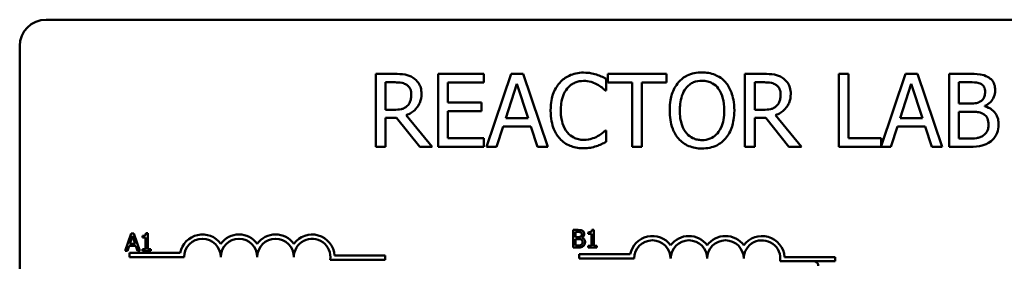
# Model space of a CAD drawing. Units: inches. Extents: x 0.05 to 2.15, y 0.02 to 1.67.
# Drawn here: x 0.75 to 0.81, y 1.49 to 1.5 of the extents above; entities that cross this region are included whole.
import ezdxf

# ---------------------------------------------------------------- set-up
doc = ezdxf.new("R2010")
doc.units = ezdxf.units.IN
doc.header["$LTSCALE"] = 0.1
doc.header["$MEASUREMENT"] = 0
doc.layers.add('Visible (ANSI)', color=7, linetype='Continuous', lineweight=50)

msp = doc.modelspace()

# ---------------------------------------------------------------- linework, layer by layer
at = {"layer": 'Visible (ANSI)'}
for p, q in [((0.7523161602186976, 1.503178555737135), (0.8399525238550609, 1.503178555737135)), ((0.7506797965823341, 1.486633101191681), (0.7506797965823341, 1.501542192100772)), ((0.7739898711023383, 1.499802455810615), (0.7728185141138894, 1.499802455810615)), ((0.7728185141138894, 1.499802455810615), (0.7728185141138894, 1.495257001333427)), ((0.7795409245035728, 1.499802455810615), (0.7766972528209232, 1.499802455810615)), ((0.7766972528209232, 1.499802455810615), (0.7766972528209232, 1.495257001333427)), ((0.7795409245035728, 1.499264662979441), (0.7795409245035728, 1.499802455810615)), ((0.7812463908106541, 1.499802455810615), (0.7797140495930606, 1.495257001333427)), ((0.7819904603441972, 1.499802455810615), (0.7812463908106541, 1.499802455810615)), ((0.7835228015617908, 1.495257001333427), (0.7819904603441972, 1.499802455810615)), ((0.7871436943908642, 1.498771072298774), (0.7871436943908642, 1.499500407782148)), ((0.7908971936714599, 1.499802455810615), (0.7872431492295059, 1.499802455810615)), ((0.7872431492295059, 1.499802455810615), (0.7872431492295059, 1.499264662979441)), ((0.7908971936714599, 1.499264662979441), (0.7908971936714599, 1.499802455810615)), ((0.7969528882909884, 1.499802455810615), (0.7957815313025395, 1.499802455810615)), ((0.7957815313025395, 1.499802455810615), (0.7957815313025395, 1.495257001333427)), ((0.8022166277139239, 1.499802455810615), (0.801612531656988, 1.499802455810615)), ((0.801612531656988, 1.499802455810615), (0.801612531656988, 1.495257001333427)), ((0.8022166277139239, 1.495794794164601), (0.8022166277139239, 1.499802455810615)), ((0.8057638502921513, 1.499802455810615), (0.8042462431247269, 1.495300707626476)), ((0.8065079198256944, 1.499802455810615), (0.8057638502921513, 1.499802455810615)), ((0.808040261043288, 1.495257001333427), (0.8065079198256944, 1.499802455810615)), ((0.8096757406120659, 1.499802455810615), (0.8084712320107362, 1.499802455810615)), ((0.8084712320107362, 1.499802455810615), (0.808471232010736, 1.495257001333427)), ((0.7734226101708254, 1.497570247209986), (0.7734226101708254, 1.49927939702961)), ((0.7734226101708254, 1.49927939702961), (0.7740230227152191, 1.49927939702961)), ((0.7773013488778591, 1.498019635740146), (0.7773013488778591, 1.499264662979441)), ((0.7773013488778591, 1.499264662979441), (0.7795409245035728, 1.499264662979441)), ((0.7809038241442209, 1.497043504916438), (0.7816036915272565, 1.49918362570351)), ((0.7816036915272565, 1.49918362570351), (0.7823072424228343, 1.497043504916438)), ((0.7872431492295059, 1.499264662979441), (0.788768123422015, 1.499264662979441)), ((0.788768123422015, 1.499264662979441), (0.788768123422015, 1.495257001333427)), ((0.7893722194789509, 1.495257001333427), (0.7893722194789509, 1.499264662979441)), ((0.7893722194789509, 1.499264662979441), (0.7908971936714599, 1.499264662979441)), ((0.7963856273594754, 1.49927939702961), (0.7969860399038688, 1.49927939702961)), ((0.7963856273594754, 1.497570247209986), (0.7963856273594754, 1.49927939702961)), ((0.8054212836257182, 1.497043504916438), (0.8061211510087538, 1.49918362570351)), ((0.8061211510087538, 1.49918362570351), (0.8068247019043315, 1.497043504916438)), ((0.8090753280676722, 1.497957016026927), (0.8090753280676722, 1.499286764054694)), ((0.8090753280676722, 1.499286764054694), (0.809653639536812, 1.499286764054694)), ((0.7870958087278143, 1.498771072298774), (0.7871436943908642, 1.498771072298774)), ((0.7793899004893388, 1.498019635740146), (0.7773013488778591, 1.498019635740146)), ((0.7793899004893388, 1.497481842908971), (0.7793899004893388, 1.498019635740146)), ((0.8097604614005385, 1.497957016026927), (0.8090753280676722, 1.497957016026927)), ((0.8107034406113653, 1.497783890937439), (0.8107034406113653, 1.497805992012693)), ((0.7739530359769154, 1.497570247209986), (0.7734226101708254, 1.497570247209986)), ((0.7734226101708254, 1.495257001333427), (0.7734226101708254, 1.497065605991692)), ((0.7734226101708254, 1.497065605991692), (0.7741151105287764, 1.497065605991692)), ((0.7741151105287764, 1.497065605991692), (0.7755516804202705, 1.495257001333427)), ((0.7763362685917787, 1.495257001333427), (0.7747192065857123, 1.497235047568638)), ((0.7773013488778591, 1.495794794164601), (0.7773013488778591, 1.497481842908971)), ((0.7773013488778591, 1.497481842908971), (0.7793899004893388, 1.497481842908971)), ((0.7823072424228343, 1.497043504916438), (0.7809038241442209, 1.497043504916438)), ((0.7969160531655655, 1.497570247209986), (0.7963856273594754, 1.497570247209986)), ((0.7963856273594754, 1.495257001333427), (0.7963856273594754, 1.497065605991692)), ((0.7963856273594754, 1.497065605991692), (0.7970781277174261, 1.497065605991692)), ((0.7970781277174261, 1.497065605991692), (0.7985146976089201, 1.495257001333427)), ((0.7992992857804284, 1.495257001333427), (0.7976822237743622, 1.497235047568638)), ((0.8068247019043315, 1.497043504916438), (0.8054212836257182, 1.497043504916438)), ((0.8090753280676722, 1.495772693089348), (0.8090753280676722, 1.497452374808633)), ((0.8090753280676722, 1.497452374808633), (0.8097604614005385, 1.497452374808633)), ((0.780325512675081, 1.495257001333427), (0.7807380660798177, 1.496527813160518)), ((0.7807380660798177, 1.496527813160518), (0.7824730004872374, 1.496527813160518)), ((0.7824730004872374, 1.496527813160517), (0.7828855538919742, 1.495257001333427)), ((0.8048429721565783, 1.495257001333427), (0.805255525561315, 1.496527813160517)), ((0.805255525561315, 1.496527813160517), (0.8069904599687348, 1.496527813160517)), ((0.8069904599687348, 1.496527813160517), (0.8074030133734714, 1.495257001333427)), ((0.7795409245035727, 1.495794794164601), (0.7773013488778591, 1.495794794164601)), ((0.7795409245035727, 1.495257001333427), (0.7795409245035727, 1.495794794164601)), ((0.7871436943908642, 1.496288384845269), (0.7870994922403565, 1.496288384845269)), ((0.7871436943908642, 1.495566416386979), (0.7871436943908642, 1.496288384845269)), ((0.8042462431247269, 1.495794794164601), (0.8022166277139239, 1.495794794164601)), ((0.8042462431247269, 1.495300707626476), (0.8042462431247269, 1.495794794164601)), ((0.8095652352357969, 1.495772693089348), (0.8090753280676722, 1.495772693089348)), ((0.7728185141138894, 1.495257001333427), (0.7734226101708254, 1.495257001333427)), ((0.7755516804202705, 1.495257001333427), (0.7763362685917787, 1.495257001333427)), ((0.7766972528209232, 1.495257001333427), (0.7795409245035727, 1.495257001333427)), ((0.7797140495930606, 1.495257001333427), (0.780325512675081, 1.495257001333427)), ((0.7828855538919742, 1.495257001333427), (0.7835228015617908, 1.495257001333427)), ((0.788768123422015, 1.495257001333427), (0.7893722194789509, 1.495257001333427)), ((0.7957815313025395, 1.495257001333427), (0.7963856273594754, 1.495257001333427)), ((0.7985146976089201, 1.495257001333427), (0.7992992857804284, 1.495257001333427)), ((0.801612531656988, 1.495257001333427), (0.8048429721565783, 1.495257001333427)), ((0.8074030133734714, 1.495257001333427), (0.808040261043288, 1.495257001333427)), ((0.808471232010736, 1.495257001333427), (0.8097751954507076, 1.495257001333427)), ((0.7576020890979952, 1.4898799137538), (0.7572343271957044, 1.488789004649408)), ((0.7575198730958004, 1.489217765521069), (0.7576878412723275, 1.489731394524028)), ((0.7577806657909346, 1.4898799137538), (0.7576020890979952, 1.4898799137538)), ((0.7576878412723275, 1.489731394524028), (0.7578566934918888, 1.489217765521069)), ((0.7581484276932253, 1.488789004649408), (0.7577806657909346, 1.4898799137538)), ((0.7583066713963746, 1.489731394524028), (0.7583066713963746, 1.489631497661146)), ((0.7586452598785317, 1.489883449925937), (0.7585321023701345, 1.489883449925937)), ((0.7586452598785317, 1.488900394071736), (0.7586452598785317, 1.489883449925937)), ((0.7850945207366433, 1.490088897677231), (0.7850945207366433, 1.488997988572839)), ((0.7853836028088768, 1.490088897677231), (0.7850945207366433, 1.490088897677231)), ((0.7852395037942772, 1.48964599211702), (0.7852395037942772, 1.489965131652421)), ((0.7852395037942772, 1.489965131652421), (0.7853782985506707, 1.489965131652421)), ((0.7854039357986669, 1.48964599211702), (0.7852395037942772, 1.48964599211702)), ((0.7860333744391262, 1.489940378447459), (0.7860333744391262, 1.489840481584577)), ((0.7860333744391262, 1.489840481584577), (0.7862314000788214, 1.489840481584577)), ((0.7862314000788214, 1.489840481584577), (0.7862314000788214, 1.489109377995167)), ((0.7863719629212833, 1.490092433849368), (0.7862588054128862, 1.490092433849368)), ((0.7863719629212833, 1.489109377995167), (0.7863719629212833, 1.490092433849368)), ((0.757381078339407, 1.488789004649408), (0.7574800911592545, 1.489093999496259)), ((0.7574800911592545, 1.489093999496259), (0.7578964754284347, 1.489093999496259)), ((0.7578566934918888, 1.489217765521069), (0.7575198730958004, 1.489217765521069)), ((0.7578964754284347, 1.489093999496259), (0.7579954882482824, 1.488789004649408)), ((0.7583066713963746, 1.489631497661146), (0.7585046970360696, 1.489631497661146)), ((0.7585046970360696, 1.489631497661146), (0.7585046970360696, 1.488900394071736)), ((0.7852395037942772, 1.489121754597648), (0.7852395037942772, 1.489524878221313)), ((0.7852395037942772, 1.489524878221313), (0.7854039357986669, 1.489524878221313)), ((0.7853570815178462, 1.489121754597648), (0.7852395037942772, 1.489121754597648)), ((0.7856302508154612, 1.489604442094405), (0.7856302508154612, 1.489609746352611)), ((0.7862314000788214, 1.489109377995167), (0.7860333744391262, 1.489109377995167)), ((0.7860333744391262, 1.489109377995167), (0.7860333744391262, 1.488997988572839)), ((0.7865655683458068, 1.489109377995167), (0.7863719629212833, 1.489109377995167)), ((0.7865655683458068, 1.488997988572839), (0.7865655683458068, 1.489109377995167)), ((0.7572343271957044, 1.488789004649408), (0.757381078339407, 1.488789004649408)), ((0.7574979784005157, 1.488405828464409), (0.7574979784005157, 1.488673065087797)), ((0.7574979784005157, 1.488673065087797), (0.7606655075937816, 1.488673065087797)), ((0.7579954882482824, 1.488789004649408), (0.7581484276932253, 1.488789004649408)), ((0.7583066713963746, 1.488900394071736), (0.7583066713963746, 1.488789004649408)), ((0.7585046970360696, 1.488900394071736), (0.7583066713963746, 1.488900394071736)), ((0.7583066713963746, 1.488789004649408), (0.7588388653030551, 1.488789004649408)), ((0.7588388653030551, 1.488900394071736), (0.7586452598785317, 1.488900394071736)), ((0.7588388653030551, 1.488789004649408), (0.7588388653030551, 1.488900394071736)), ((0.7702619731227179, 1.488501170777392), (0.7734070693096066, 1.488501170777392)), ((0.7734070693096066, 1.488501170777392), (0.7734070693096066, 1.488233934154004)), ((0.7850945207366433, 1.488997988572839), (0.7854074719708042, 1.488997988572839)), ((0.7854770835169428, 1.488310486151425), (0.7854770835169428, 1.488577722774813)), ((0.7854770835169428, 1.488577722774813), (0.7886446127102087, 1.488577722774813)), ((0.7860333744391262, 1.488997988572839), (0.7865655683458068, 1.488997988572839)), ((0.7609070693096067, 1.488405828464409), (0.7574979784005157, 1.488405828464409)), ((0.7734070693096066, 1.488233934154004), (0.7699849021984716, 1.488233934154004)), ((0.7888861744260338, 1.488310486151425), (0.7854770835169428, 1.488310486151425)), ((0.7999077228220097, 1.48813859184102), (0.7979640073148988, 1.48813859184102)), ((0.798241078239145, 1.488405828464409), (0.8013861744260337, 1.488405828464409)), ((0.8001106979115226, 1.48813859184102), (0.7999077228220097, 1.48813859184102)), ((0.8013861744260337, 1.48813859184102), (0.8001106979115226, 1.48813859184102)), ((0.8013861744260337, 1.488405828464409), (0.8013861744260337, 1.48813859184102))]:
    msp.add_line(p, q, dxfattribs=at)
for centre, radius, start, end in [((0.7523161602186976, 1.501542192100772), 0.0016363636363636, 90, 180), ((0.7620434329459704, 1.488405828464409), 0.0014036002597518, 35.942514692951, 169.0242400062549), ((0.7643161602186977, 1.488405828464409), 0.0014036002597468, 35.9425146929524, 144.0574853070409), ((0.766588887491425, 1.488405828464409), 0.0014036002597534, 35.94251469295782, 144.0574853070514), ((0.7688616147641522, 1.488405828464409), 0.0014036002597865, 3.894927878494064, 144.0574853070477), ((0.7900225380623974, 1.488310486151425), 0.0014036002597518, 35.942514692951, 169.0242400062549), ((0.7922952653351246, 1.488310486151425), 0.0014036002597468, 35.9425146929524, 144.0574853070409), ((0.7945679926078518, 1.488310486151425), 0.0014036002597534, 35.94251469295782, 144.0574853070514), ((0.7968407198805793, 1.488310486151425), 0.0014036002597865, 3.894927878494064, 144.0574853070477), ((0.7620434329459704, 1.488405828464409), 0.0011363636363575, 0, 180), ((0.7643161602186977, 1.488405828464409), 0.0011363636363636, 0, 180), ((0.766588887491425, 1.488405828464409), 0.0011363636363636, 0, 180), ((0.7688616147641522, 1.488405828464409), 0.0011363636363636, 351.2996422013277, 180), ((0.7900225380623974, 1.488310486151425), 0.0011363636363575, 0, 180), ((0.7922952653351246, 1.488310486151425), 0.0011363636363636, 0, 180), ((0.7945679926078518, 1.488310486151425), 0.0011363636363636, 0, 180), ((0.7968407198805793, 1.488310486151425), 0.0011363636363636, 351.2996422013277, 180)]:
    msp.add_arc(centre, radius, start, end, dxfattribs=at)
for points, knots in [([(0.7751464940406182, 1.499563027495366), (0.7750688623765482, 1.499613189493689), (0.7749871353925978, 1.499655919575503), (0.7748177904426569, 1.499722292870901), (0.7747320179700987, 1.499745889556207), (0.7744280677289819, 1.499794776657925), (0.7742082691947965, 1.499802455810615), (0.7739898711023383, 1.499802455810615)], [-0.1677597780295664, -0.1677597780295664, -0.1677597780295664, -0.1677597780295664, -0.1290227089734315, -0.1290227089734315, -0.0915306405492387, -0.0915306405492387, 0, 0, 0, 0]), ([(0.7756621857965391, 1.498568479108947), (0.7756621857965391, 1.498695555311207), (0.7756490814501578, 1.498824491884424), (0.7755905058146066, 1.499034192396767), (0.7755507323901539, 1.499134965704494), (0.7753865007037121, 1.499374360837076), (0.7752764439765848, 1.499479059844434), (0.7751464940406182, 1.499563027495366)], [-0.2014196562175487, -0.2014196562175487, -0.2014196562175487, -0.2014196562175487, -0.1216699249590198, -0.1216699249590198, -0.0648421685226605, -0.0648421685226605, 0, 0, 0, 0]), ([(0.7857402761122506, 1.499883493086546), (0.7855800920930243, 1.499883493086546), (0.7854202406593767, 1.499868948321358), (0.7851164084587529, 1.499804410780992), (0.7849756299387457, 1.499757396614672), (0.7846182472498067, 1.499586277133291), (0.784426568227297, 1.499440547217788), (0.7842631875827915, 1.499257295954356)], [-0.2333399592350466, -0.2333399592350466, -0.2333399592350466, -0.2333399592350466, -0.1660631015724561, -0.1660631015724561, -0.1028924732033407, -0.1028924732033407, 0, 0, 0, 0]), ([(0.7865395983339281, 1.499765620685193), (0.7864189517244422, 1.499802339218514), (0.7862938010747756, 1.499829799056011), (0.7861058919475356, 1.49986082992106), (0.7859583174737959, 1.499883493086546), (0.7857402761122506, 1.499883493086546)], [-0.2703579995885948, -0.2703579995885948, -0.2703579995885948, -0.2703579995885948, -0.0913811346235546, -0.0913811346235546, 0, 0, 0, 0]), ([(0.7871436943908642, 1.499500407782148), (0.7870442116735492, 1.499553788752414), (0.7869429224743869, 1.499603621833777), (0.786787091909204, 1.499673088471268), (0.7866773603951654, 1.49972084801529), (0.7865395983339281, 1.499765620685193)], [-0.1794686630460254, -0.1794686630460254, -0.1794686630460254, -0.1794686630460254, -0.0607087398473381, -0.0607087398473381, 0, 0, 0, 0]), ([(0.7931073011968353, 1.499898227136715), (0.7929441190926394, 1.499898227136715), (0.7927812848001956, 1.499883240998695), (0.792471753777508, 1.499816593030259), (0.7923279783933986, 1.499767891305992), (0.7919809394993808, 1.499598489303688), (0.7917992011025818, 1.499458759147333), (0.7916449467175452, 1.499283080542152)], [-0.2297756663955949, -0.2297756663955949, -0.2297756663955949, -0.2297756663955949, -0.161846954870214, -0.161846954870214, -0.097981051555008, -0.097981051555008, 0, 0, 0, 0]), ([(0.7945733391886675, 1.499283080542152), (0.794484343355876, 1.499383518696303), (0.7943850854524735, 1.499472505263051), (0.7941404748431768, 1.499645509768602), (0.7940104070700036, 1.499708552294247), (0.7936595689757838, 1.499854561476567), (0.7933854739999151, 1.499898227136715), (0.7931073011968353, 1.499898227136715)], [-0.1938256649250934, -0.1938256649250934, -0.1938256649250934, -0.1938256649250934, -0.1592283778506054, -0.1592283778506054, -0.1165822217707407, -0.1165822217707407, 0, 0, 0, 0]), ([(0.798109511229268, 1.499563027495366), (0.798031879565198, 1.499613189493688), (0.7979501525812477, 1.499655919575503), (0.7977808076313067, 1.499722292870901), (0.7976950351587488, 1.499745889556207), (0.7973910849176318, 1.499794776657925), (0.7971712863834465, 1.499802455810615), (0.7969528882909884, 1.499802455810615)], [-0.1677597780295484, -0.1677597780295484, -0.1677597780295484, -0.1677597780295484, -0.129022708973428, -0.129022708973428, -0.0915306405492382, -0.0915306405492382, 0, 0, 0, 0]), ([(0.798625202985189, 1.498568479108947), (0.798625202985189, 1.498695555311207), (0.7986120986388078, 1.498824491884424), (0.7985535230032567, 1.499034192396767), (0.798513749578804, 1.499134965704494), (0.7983495178923621, 1.499374360837076), (0.7982394611652348, 1.499479059844434), (0.798109511229268, 1.499563027495366)], [-0.2014196562178551, -0.2014196562178551, -0.2014196562178551, -0.2014196562178551, -0.1216699249590893, -0.1216699249590893, -0.0648421685226672, -0.0648421685226672, 0, 0, 0, 0]), ([(0.8108691986757683, 1.499618280183501), (0.810723973188147, 1.499698154201693), (0.8105694604646775, 1.499749975239786), (0.8101637336127588, 1.499802227940412), (0.8099190763550742, 1.499802455810615), (0.8096757406120659, 1.499802455810615)], [-0.1714444940126565, -0.1714444940126565, -0.1714444940126565, -0.1714444940126565, -0.1019820098948262, -0.1019820098948262, 0, 0, 0, 0]), ([(0.8113406882811817, 1.498778439323858), (0.8113406882811817, 1.498906025562199), (0.8113240726282985, 1.499033660003298), (0.8112367001358709, 1.499284218360237), (0.8111760176732669, 1.499365157824002), (0.8110658813643921, 1.499495525408253), (0.8109722193859171, 1.499564463394617), (0.8108691986757683, 1.499618280183501)], [-0.0926300129030603, -0.0926300129030603, -0.0926300129030603, -0.0926300129030603, -0.0715070093074298, -0.0715070093074298, -0.0487121743439672, -0.0487121743439672, 0, 0, 0, 0]), ([(0.7740230227152191, 1.49927939702961), (0.7741247543999767, 1.49927939702961), (0.774312648519835, 1.4992750763488), (0.7745676493887336, 1.499216498345933), (0.7746609395730131, 1.49917992341173), (0.7747449911735083, 1.499124689502834)], [-0.1096682322672082, -0.1096682322672082, -0.1096682322672082, -0.1096682322672082, -0.0421512442160259, -0.0421512442160259, 0, 0, 0, 0]), ([(0.7747449911735083, 1.499124689502834), (0.7747961172371632, 1.499090179409867), (0.7748420907848333, 1.499049609046684), (0.7749266178374731, 1.498947022189726), (0.7749542283862214, 1.49889327643426), (0.7750155932874527, 1.498744555803277), (0.7750323051518072, 1.498632828844967), (0.7750323051518072, 1.498520593445898)], [-0.0850331538465694, -0.0850331538465694, -0.0850331538465694, -0.0850331538465694, -0.0674010329772325, -0.0674010329772325, -0.047037855749801, -0.047037855749801, 0, 0, 0, 0]), ([(0.7842631875827915, 1.499257295954356), (0.784072612029134, 1.499041310326878), (0.783934993241347, 1.498793006158164), (0.7837847955898584, 1.498355721856361), (0.7836959266512784, 1.498041295276353), (0.7836959266512784, 1.497526045059479)], [-0.5727352400733735, -0.5727352400733735, -0.5727352400733735, -0.5727352400733735, -0.2159413658918252, -0.2159413658918252, 0, 0, 0, 0]), ([(0.7843258072960106, 1.497526045059479), (0.7843258072960106, 1.497796781992858), (0.7843563421163418, 1.498118466524347), (0.7845335002013425, 1.498601704102984), (0.7846170702801883, 1.498761972662468), (0.7847309936756627, 1.498899995237754)], [-0.2157824535434398, -0.2157824535434398, -0.2157824535434398, -0.2157824535434398, -0.0750045828860413, -0.0750045828860413, 0, 0, 0, 0]), ([(0.7847309936756627, 1.498899995237754), (0.7847997500141894, 1.498980427180936), (0.7848762946361911, 1.499052846271897), (0.7850449587642528, 1.499177056606155), (0.7851347785749869, 1.499227638723631), (0.785391708300684, 1.499335076474937), (0.7855609116277154, 1.499367801330625), (0.7857365925997084, 1.499367801330625)], [-0.1607012014141635, -0.1607012014141635, -0.1607012014141635, -0.1607012014141635, -0.1167143270556264, -0.1167143270556264, -0.0736278953623606, -0.0736278953623606, 0, 0, 0, 0]), ([(0.7857365925997084, 1.499367801330625), (0.7858936388369651, 1.499367801330625), (0.7860555683389663, 1.499351817784724), (0.7862791029878716, 1.499285361537752), (0.7864215712586579, 1.499240217917656), (0.7865838004844355, 1.49915047409063)], [-0.2383759059720605, -0.2383759059720605, -0.2383759059720605, -0.2383759059720605, -0.077700141054586, -0.077700141054586, 0, 0, 0, 0]), ([(0.7865838004844355, 1.49915047409063), (0.7866893352586964, 1.499092322276241), (0.7867964053150063, 1.499024573485872), (0.7869594386608597, 1.498890310730463), (0.787028799147735, 1.498831990098845), (0.7870958087278143, 1.498771072298774)], [-0.0885148321630005, -0.0885148321630005, -0.0885148321630005, -0.0885148321630005, -0.0379540398214359, -0.0379540398214359, 0, 0, 0, 0]), ([(0.7916449467175452, 1.499283080542152), (0.7914608112093934, 1.499062636623942), (0.7913306831419038, 1.498808355122905), (0.7911866716430974, 1.49836696923046), (0.7910997868612859, 1.498045758394041), (0.7910997868612859, 1.497529728572021)], [-0.5669913934971327, -0.5669913934971327, -0.5669913934971327, -0.5669913934971327, -0.2162680984083481, -0.2162680984083481, 0, 0, 0, 0]), ([(0.7917296675060179, 1.497529728572021), (0.7917296675060179, 1.49776719865826), (0.7917503497664674, 1.498110480459827), (0.7919177752179918, 1.498607430584785), (0.7919947377510472, 1.498766152936628), (0.7921017022727895, 1.498903678750296)], [-0.2198636208872998, -0.2198636208872998, -0.2198636208872998, -0.2198636208872998, -0.073018187875771, -0.073018187875771, 0, 0, 0, 0]), ([(0.7921017022727895, 1.498903678750296), (0.7921665052258068, 1.498987541395377), (0.7922398583202689, 1.499064156354682), (0.7924178565236742, 1.499204288217192), (0.7925067880341196, 1.499249917771248), (0.7927475177293652, 1.499348897841733), (0.7929294147947461, 1.499375168355709), (0.7931109847093775, 1.499375168355709)], [-0.1379880132998431, -0.1379880132998431, -0.1379880132998431, -0.1379880132998431, -0.1090307216780961, -0.1090307216780961, -0.0760959512220144, -0.0760959512220144, 0, 0, 0, 0]), ([(0.7931109847093775, 1.499375168355709), (0.7932294412349974, 1.499375168355709), (0.7933473782068854, 1.499362806884344), (0.7935699313710481, 1.499307617342156), (0.793673675852327, 1.499267113613067), (0.7939063694009978, 1.499133111204682), (0.7940208924274555, 1.49902866318258), (0.7941165836334233, 1.498903678750296)], [-0.1623055993407155, -0.1623055993407155, -0.1623055993407155, -0.1623055993407155, -0.1125338548168302, -0.1125338548168302, -0.0659705404690317, -0.0659705404690317, 0, 0, 0, 0]), ([(0.7941165836334233, 1.498903678750296), (0.7942772631188079, 1.498696134415007), (0.7943538305923808, 1.498459775511178), (0.7944629368345445, 1.498070698534405), (0.7944886184001949, 1.497795891819497), (0.7944886184001949, 1.497529728572021)], [-0.1691983516915855, -0.1691983516915855, -0.1691983516915855, -0.1691983516915855, -0.1115490170170672, -0.1115490170170672, 0, 0, 0, 0]), ([(0.7951184990449268, 1.497529728572021), (0.7951184990449268, 1.498044025502605), (0.7950299526589332, 1.498399130041474), (0.7948497714983935, 1.498881008751479), (0.794732506018841, 1.499096627969663), (0.7945733391886675, 1.499283080542152)], [-0.2156543019842401, -0.2156543019842401, -0.2156543019842401, -0.2156543019842401, -0.1027424668175202, -0.1027424668175202, 0, 0, 0, 0]), ([(0.7969860399038688, 1.49927939702961), (0.7970877715886264, 1.49927939702961), (0.7972756657084848, 1.4992750763488), (0.7975306665773836, 1.499216498345933), (0.7976239567616629, 1.49917992341173), (0.7977080083621583, 1.499124689502834)], [-0.1096682322672266, -0.1096682322672266, -0.1096682322672266, -0.1096682322672266, -0.0421512442160299, -0.0421512442160299, 0, 0, 0, 0]), ([(0.7977080083621583, 1.499124689502834), (0.7977591344258133, 1.499090179409867), (0.7978051079734834, 1.499049609046684), (0.797889635026123, 1.498947022189726), (0.7979172455748714, 1.498893276434261), (0.7979786104761027, 1.498744555803277), (0.797995322340457, 1.498632828844967), (0.797995322340457, 1.498520593445898)], [-0.0850331538469161, -0.0850331538469161, -0.0850331538469161, -0.0850331538469161, -0.06740103297738, -0.06740103297738, -0.0470378557497994, -0.0470378557497994, 0, 0, 0, 0]), ([(0.809653639536812, 1.499286764054694), (0.8098277275090563, 1.499286764054694), (0.8100027776692348, 1.499287656212075), (0.8102825346306886, 1.499252145506608), (0.8103841889856225, 1.499220898201706), (0.8104787463462855, 1.499168891653341)], [-0.1181889462375294, -0.1181889462375294, -0.1181889462375294, -0.1181889462375294, -0.0452274256395906, -0.0452274256395906, 0, 0, 0, 0]), ([(0.8104787463462855, 1.499168891653341), (0.810520528132835, 1.499144835473207), (0.8105581116425002, 1.49911524428174), (0.8106272780386442, 1.49903675268035), (0.8106489383376848, 1.498994306555967), (0.8106978074538744, 1.498875707548348), (0.8107108076364498, 1.498784496871352), (0.8107108076364498, 1.498693718535385)], [-0.0671350379018889, -0.0671350379018889, -0.0671350379018889, -0.0671350379018889, -0.0537287446298687, -0.0537287446298687, -0.0380452006037263, -0.0380452006037263, 0, 0, 0, 0]), ([(0.7747192065857123, 1.497235047568638), (0.7748313053808733, 1.497276847119376), (0.7749389095228182, 1.497329056421435), (0.7751353573567326, 1.497455166149317), (0.7752229626020348, 1.497526663397933), (0.7754564907805924, 1.497770919623242), (0.775528126117681, 1.497923895560105), (0.775633259405722, 1.498182450501471), (0.7756621857965391, 1.498374766989581), (0.7756621857965391, 1.498568479108947)], [-0.1541802801791542, -0.1541802801791542, -0.1541802801791542, -0.1541802801791542, -0.1350938808861077, -0.1350938808861077, -0.1169396808029015, -0.1169396808029015, -0.0811847492265319, -0.0811847492265319, 0, 0, 0, 0]), ([(0.7750323051518072, 1.498520593445898), (0.7750323051518072, 1.498435305107847), (0.7750261580927255, 1.498348935309597), (0.7749955231308624, 1.498180568294351), (0.7749731469281304, 1.498109817578314), (0.7749053427572647, 1.497956856018562), (0.7748481483438012, 1.497875587245428), (0.7747744592738468, 1.497805992012693)], [-0.0976001405072317, -0.0976001405072317, -0.0976001405072317, -0.0976001405072317, -0.0701221393348968, -0.0701221393348968, -0.0424794092233513, -0.0424794092233513, 0, 0, 0, 0]), ([(0.7976822237743622, 1.497235047568638), (0.7977943225695232, 1.497276847119376), (0.7979019267114682, 1.497329056421435), (0.7980983745453826, 1.497455166149317), (0.7981859797906848, 1.497526663397933), (0.7984195079692423, 1.497770919623242), (0.7984911433063309, 1.497923895560105), (0.798596276594372, 1.498182450501471), (0.798625202985189, 1.498374766989581), (0.798625202985189, 1.498568479108947)], [-0.1541802801794626, -0.1541802801794626, -0.1541802801794626, -0.1541802801794626, -0.1350938808863236, -0.1350938808863236, -0.1169396808030318, -0.1169396808030318, -0.0811847492265345, -0.0811847492265345, 0, 0, 0, 0]), ([(0.797995322340457, 1.498520593445898), (0.797995322340457, 1.498435305107847), (0.7979891752813755, 1.498348935309597), (0.7979585403195124, 1.498180568294351), (0.7979361641167803, 1.498109817578314), (0.7978683599459147, 1.497956856018562), (0.7978111655324512, 1.497875587245428), (0.7977374764624966, 1.497805992012693)], [-0.0976001405071869, -0.0976001405071869, -0.0976001405071869, -0.0976001405071869, -0.070122139334884, -0.070122139334884, -0.0424794092233517, -0.0424794092233517, 0, 0, 0, 0]), ([(0.8107108076364498, 1.498693718535385), (0.8107108076364498, 1.498599644864843), (0.810702505095992, 1.498500489710677), (0.810655784150709, 1.498330035945001), (0.8106274740073859, 1.498279354202721), (0.81056349854105, 1.498188720603712), (0.8105137347952425, 1.498144096582768), (0.8104566452710317, 1.498108040041161)], [-0.0672612959863844, -0.0672612959863844, -0.0672612959863844, -0.0672612959863844, -0.0464904402916677, -0.0464904402916677, -0.0282986796289265, -0.0282986796289265, 0, 0, 0, 0]), ([(0.8107034406113653, 1.497805992012693), (0.8108335061500559, 1.497868616160951), (0.8109512689879997, 1.4979499136836), (0.8111210433301453, 1.498126961235215), (0.8112040268926847, 1.498233230448375), (0.8113166064635633, 1.498503581262709), (0.8113406882811817, 1.498638935724505), (0.8113406882811817, 1.498778439323858)], [-0.2146540295564944, -0.2146540295564944, -0.2146540295564944, -0.2146540295564944, -0.1227313032271029, -0.1227313032271029, -0.0584659584890108, -0.0584659584890108, 0, 0, 0, 0]), ([(0.7747744592738468, 1.497805992012693), (0.774726969999879, 1.497758502738725), (0.7746737994724459, 1.497718615745327), (0.774529698052458, 1.497640906602611), (0.774453856435833, 1.497623187711848), (0.7742701652168882, 1.497582548061639), (0.7741091246459766, 1.497570247209986), (0.7739530359769154, 1.497570247209986)], [-0.088086452007382, -0.088086452007382, -0.088086452007382, -0.088086452007382, -0.0787870061911368, -0.0787870061911368, -0.0654167612035541, -0.0654167612035541, 0, 0, 0, 0]), ([(0.7977374764624966, 1.497805992012693), (0.7976899871885291, 1.497758502738725), (0.7976368166610956, 1.497718615745327), (0.7974927152411081, 1.497640906602611), (0.7974168736244831, 1.497623187711848), (0.7972331824055382, 1.497582548061639), (0.7970721418346267, 1.497570247209986), (0.7969160531655655, 1.497570247209986)], [-0.0880864520073799, -0.0880864520073799, -0.0880864520073799, -0.0880864520073799, -0.0787870061911356, -0.0787870061911356, -0.0654167612035541, -0.0654167612035541, 0, 0, 0, 0]), ([(0.8104566452710317, 1.498108040041161), (0.8103353498747967, 1.498030286582036), (0.8102421736773241, 1.498000431218385), (0.8100802612725718, 1.497964943568029), (0.8099307182391742, 1.497957016026927), (0.8097604614005385, 1.497957016026927)], [-0.1175553766215946, -0.1175553766215946, -0.1175553766215946, -0.1175553766215946, -0.0713546410722101, -0.0713546410722101, 0, 0, 0, 0]), ([(0.8115543320086347, 1.496653052586956), (0.8115543320086347, 1.496764527538103), (0.8115433382790108, 1.496876086007262), (0.8114930455524892, 1.497084241068334), (0.8114565257227383, 1.497179399763658), (0.8113446085482925, 1.497375395076017), (0.8112576134291503, 1.4974831484395), (0.8110085245398144, 1.497674578486415), (0.8108603711704153, 1.497741091694062), (0.8107034406113653, 1.497783890937439)], [-0.2420840946840482, -0.2420840946840482, -0.2420840946840482, -0.2420840946840482, -0.1845800375356646, -0.1845800375356646, -0.1316331148262976, -0.1316331148262976, -0.0681717077797216, -0.0681717077797216, 0, 0, 0, 0]), ([(0.7836959266512784, 1.497526045059479), (0.7836959266512784, 1.49703687177781), (0.7837768179709319, 1.496660479285581), (0.7839911426142745, 1.496140911101027), (0.784109569160009, 1.495942749235645), (0.7842668710953337, 1.495772693089348)], [-0.235580421387406, -0.235580421387406, -0.235580421387406, -0.235580421387406, -0.0970856631538322, -0.0970856631538322, 0, 0, 0, 0]), ([(0.7847457277258317, 1.496152094881204), (0.7846055026107034, 1.496318777565224), (0.7845070113874624, 1.496514626692252), (0.7843986998630099, 1.496839561265609), (0.7843258072960106, 1.497090836115255), (0.7843258072960106, 1.497526045059479)], [-0.500717622039279, -0.500717622039279, -0.500717622039279, -0.500717622039279, -0.1823960685240904, -0.1823960685240904, 0, 0, 0, 0]), ([(0.7910997868612859, 1.497529728572021), (0.7910997868612859, 1.497142119969344), (0.791150100108295, 1.496751894741441), (0.7913708582300397, 1.496167225894041), (0.7914857344264239, 1.49595968490096), (0.7916412632050029, 1.495780060114432)], [-0.2619602995715855, -0.2619602995715855, -0.2619602995715855, -0.2619602995715855, -0.0995786052939657, -0.0995786052939657, 0, 0, 0, 0]), ([(0.7931109847093775, 1.495684288788333), (0.7930110678541884, 1.495684288788333), (0.7929114013238503, 1.495693256344653), (0.792721566759615, 1.49573281733591), (0.7926326718281707, 1.495761785042003), (0.7924018536780753, 1.495870057721561), (0.7922761441536965, 1.495966362915582), (0.7920224293640681, 1.496245898502447), (0.7919303753970218, 1.49642362542423), (0.7917637812097725, 1.496889568786625), (0.7917296675060179, 1.497218290953816), (0.7917296675060179, 1.497529728572021)], [-0.3323175091414352, -0.3323175091414352, -0.3323175091414352, -0.3323175091414352, -0.2970307405559884, -0.2970307405559884, -0.2638386809923998, -0.2638386809923998, -0.2069973532963166, -0.2069973532963166, -0.1305235057897265, -0.1305235057897265, 0, 0, 0, 0]), ([(0.7944886184001949, 1.497529728572021), (0.7944886184001949, 1.497334516489342), (0.7944752811593045, 1.497135221904489), (0.7944112775378664, 1.496778814905596), (0.7943656572307249, 1.496615947997394), (0.7941989151794355, 1.496245331144274), (0.7940827376134926, 1.496111904304938), (0.7938883789583203, 1.49592119965848), (0.7937637921674737, 1.495837183158903), (0.7934597103727499, 1.49571206965055), (0.7932868477429438, 1.495684288788333), (0.7931109847093775, 1.495684288788333)], [-0.2634426783987504, -0.2634426783987504, -0.2634426783987504, -0.2634426783987504, -0.2226489589256015, -0.2226489589256015, -0.1878041533086097, -0.1878041533086097, -0.1377838662501471, -0.1377838662501471, -0.0737041973676205, -0.0737041973676205, 0, 0, 0, 0]), ([(0.7945733391886675, 1.495780060114432), (0.7946642967120552, 1.495883650627179), (0.7947416905586968, 1.495997212227904), (0.7948779696544852, 1.496249328555112), (0.7949341310281844, 1.496387709216092), (0.7950519505505125, 1.496764421636168), (0.7951184990449268, 1.497089785294705), (0.7951184990449268, 1.497529728572021)], [-0.3991837947429867, -0.3991837947429867, -0.3991837947429867, -0.3991837947429867, -0.2958610228399536, -0.2958610228399536, -0.1843802275233292, -0.1843802275233292, 0, 0, 0, 0]), ([(0.8097604614005385, 1.497452374808633), (0.8100547562157835, 1.497452374808633), (0.8101834404586636, 1.497438042570542), (0.8103527333572106, 1.497415960888123), (0.8104576300850848, 1.497384999855787), (0.8105561001096736, 1.49733450240728)], [-0.0715528548634166, -0.0715528548634166, -0.0715528548634166, -0.0715528548634166, -0.0463789361637878, -0.0463789361637878, 0, 0, 0, 0]), ([(0.8105561001096736, 1.49733450240728), (0.8106252482188502, 1.497297623415719), (0.8106924747654339, 1.497252484443762), (0.8108136523643649, 1.497131592529083), (0.8108422990624296, 1.497072391636981), (0.810907291962279, 1.496913391241884), (0.8109244513639028, 1.496771280537516), (0.8109244513639028, 1.49662726799916)], [-0.0970509152393182, -0.0970509152393182, -0.0970509152393182, -0.0970509152393182, -0.0802362340922532, -0.0802362340922532, -0.0603556548251563, -0.0603556548251563, 0, 0, 0, 0]), ([(0.8109244513639028, 1.49662726799916), (0.8109244513639028, 1.496545420025396), (0.8109175102891446, 1.496460907321592), (0.8108793428229404, 1.496302720519848), (0.8108520193353879, 1.496243674550904), (0.8107623189243987, 1.496101755324478), (0.8106836657983869, 1.496026682538823), (0.8105966187476388, 1.495964235741547)], [-0.0960973746801369, -0.0960973746801369, -0.0960973746801369, -0.0960973746801369, -0.0703240563333902, -0.0703240563333902, -0.0448980942623002, -0.0448980942623002, 0, 0, 0, 0]), ([(0.8110828424032213, 1.495625352587656), (0.81116455213935, 1.495690156861137), (0.811236489238364, 1.495764482292466), (0.8113550159390285, 1.495922859221751), (0.8114143723160842, 1.496019703230575), (0.8115271600805019, 1.496295408421348), (0.8115543320086347, 1.496473407858123), (0.8115543320086347, 1.496653052586956)], [-0.1800227656330773, -0.1800227656330773, -0.1800227656330773, -0.1800227656330773, -0.1248077468207285, -0.1248077468207285, -0.0752891058535567, -0.0752891058535567, 0, 0, 0, 0]), ([(0.7842668710953337, 1.495772693089348), (0.7843564730231681, 1.495674615303475), (0.7844555509509523, 1.495587240906463), (0.7846737884883562, 1.495436153380568), (0.7847901804753376, 1.495374283816763), (0.785103630291148, 1.495249212707991), (0.7853702015767985, 1.495175964057496), (0.7857292255746238, 1.495175964057496)], [-0.3453930945563242, -0.3453930945563242, -0.3453930945563242, -0.3453930945563242, -0.2478358375706546, -0.2478358375706546, -0.1504669574885727, -0.1504669574885727, 0, 0, 0, 0]), ([(0.7857365925997084, 1.495699022838502), (0.7856322030026297, 1.495699022838502), (0.7855289982822753, 1.49571032824133), (0.7853084665284622, 1.495762094282001), (0.7852107908331744, 1.495802595819171), (0.7849859872244791, 1.495916677544798), (0.7848561896402864, 1.496022514558478), (0.7847457277258317, 1.496152094881204)], [-0.1349581205920105, -0.1349581205920105, -0.1349581205920105, -0.1349581205920105, -0.1056508208885489, -0.1056508208885489, -0.071361414366008, -0.071361414366008, 0, 0, 0, 0]), ([(0.7866169520973162, 1.495923717103582), (0.786492553159924, 1.49585490067013), (0.7863574918802386, 1.495802972806691), (0.7861525010748933, 1.495743677945641), (0.785987983947288, 1.495699022838502), (0.7857365925997084, 1.495699022838502)], [-0.3154135325785841, -0.3154135325785841, -0.3154135325785841, -0.3154135325785841, -0.1053581137706002, -0.1053581137706002, 0, 0, 0, 0]), ([(0.7870994922403565, 1.496288384845269), (0.7870427145838689, 1.496231607188781), (0.7869680098440738, 1.496168834442325), (0.786871467059907, 1.496091023840161), (0.7867792800240676, 1.496017506572371), (0.7866169520973162, 1.495923717103582)], [-0.2189741949536669, -0.2189741949536669, -0.2189741949536669, -0.2189741949536669, -0.0785707106149066, -0.0785707106149066, 0, 0, 0, 0]), ([(0.7916412632050029, 1.495780060114432), (0.7917306564733332, 1.495678421192906), (0.7918298549517099, 1.495587372636471), (0.7920448061517666, 1.49543252796467), (0.7921604019509971, 1.495367020707076), (0.7925487411382203, 1.495204979354438), (0.7928262394242656, 1.495161230007327), (0.7931073011968353, 1.495161230007327)], [-0.2374481388471066, -0.2374481388471066, -0.2374481388471066, -0.2374481388471066, -0.1763109401763512, -0.1763109401763512, -0.1177929888839852, -0.1177929888839852, 0, 0, 0, 0]), ([(0.7931073011968353, 1.495161230007327), (0.7932694757819552, 1.495161230007327), (0.7934310286504758, 1.495176226089713), (0.7937379113661923, 1.495241639720823), (0.7938857300135602, 1.495290131668242), (0.7942350124920042, 1.495459706865308), (0.7944172108372995, 1.495603388558937), (0.7945733391886675, 1.495780060114432)], [-0.2310922883059959, -0.2310922883059959, -0.2310922883059959, -0.2310922883059959, -0.1627208217187889, -0.1627208217187889, -0.098812458161309, -0.098812458161309, 0, 0, 0, 0]), ([(0.8105966187476388, 1.495964235741547), (0.8105370854484247, 1.495924546875404), (0.8104737612382319, 1.495892144679484), (0.8103119711915729, 1.495830370298033), (0.8102303904981575, 1.495815811784153), (0.8100124194451247, 1.495780655162696), (0.8097803851340954, 1.495772693089348), (0.8095652352357969, 1.495772693089348)], [-0.1236076566085695, -0.1236076566085695, -0.1236076566085695, -0.1236076566085695, -0.1097926442155311, -0.1097926442155311, -0.0901693223769931, -0.0901693223769931, 0, 0, 0, 0]), ([(0.7857292255746238, 1.495175964057496), (0.7858822132567063, 1.495175964057496), (0.7860414607916129, 1.495183722700969), (0.7862960610861823, 1.49523353580208), (0.7864189443197299, 1.495268352504286), (0.7865395983339281, 1.495308570509019)], [-0.1087260872858634, -0.1087260872858634, -0.1087260872858634, -0.1087260872858634, -0.0533013466711171, -0.0533013466711171, 0, 0, 0, 0]), ([(0.7865395983339281, 1.495308570509019), (0.7866461249610711, 1.495341990627338), (0.7867594374111943, 1.4953830525127), (0.7869541626966199, 1.49547771063756), (0.7870487645876004, 1.49552242452693), (0.7871436943908642, 1.495566416386979)], [-0.0907408094990404, -0.0907408094990404, -0.0907408094990404, -0.0907408094990404, -0.0438494604397708, -0.0438494604397708, 0, 0, 0, 0]), ([(0.8097751954507076, 1.495257001333427), (0.8100396861312411, 1.495257001333427), (0.8103100979794513, 1.495277478551207), (0.8106788497570869, 1.495384161455429), (0.8108710489205023, 1.495461969043844), (0.8110828424032213, 1.495625352587656)], [-0.2818063422336689, -0.2818063422336689, -0.2818063422336689, -0.2818063422336689, -0.1121048722472895, -0.1121048722472895, 0, 0, 0, 0]), ([(0.7585321023701345, 1.489883449925937), (0.7585309229112118, 1.4898687066894), (0.7585286756129707, 1.489853782003582), (0.7585215294725656, 1.489827158066824), (0.7585169791065927, 1.489815084049829), (0.75850401526133, 1.489791837011707), (0.758495486793604, 1.489781139969044), (0.758478684244496, 1.489767215164891), (0.7584651419376228, 1.489757196958851), (0.7584009887463723, 1.489735473914569), (0.7583532800732867, 1.489731394524028), (0.7583066713963746, 1.489731394524028)], [-0.1005438135457126, -0.1005438135457126, -0.1005438135457126, -0.1005438135457126, -0.0762723394812464, -0.0762723394812464, -0.0553229370282557, -0.0553229370282557, -0.0326179861171894, -0.0326179861171894, -0.0195336964938852, -0.0195336964938852, 0, 0, 0, 0]), ([(0.7853782985506707, 1.489965131652421), (0.7854200796651531, 1.489965131652421), (0.785462091704746, 1.489965345770198), (0.7855292333773332, 1.489956823200653), (0.7855536304231852, 1.489949323847271), (0.7855763241903656, 1.489936842275322)], [-0.0283653478735768, -0.0283653478735768, -0.0283653478735768, -0.0283653478735768, -0.0108545824506724, -0.0108545824506724, 0, 0, 0, 0]), ([(0.7856700327520071, 1.490044695525513), (0.785619901952445, 1.490072267465272), (0.7855779071647665, 1.49007890236298), (0.7855111956828174, 1.490087493993231), (0.7854426699713946, 1.490088897677231), (0.7853836028088768, 1.490088897677231)], [-0.0348056444198384, -0.0348056444198384, -0.0348056444198384, -0.0348056444198384, -0.0247550478112343, -0.0247550478112343, 0, 0, 0, 0]), ([(0.7855710199321595, 1.489682237881428), (0.7855505674089308, 1.489669127289615), (0.7855280260647177, 1.489658270243574), (0.7854798499003784, 1.489647711084267), (0.785443425220664, 1.48964599211702), (0.7854039357986669, 1.48964599211702)], [-0.0326437429312688, -0.0326437429312688, -0.0326437429312688, -0.0326437429312688, -0.0165500167590546, -0.0165500167590546, 0, 0, 0, 0]), ([(0.7856320189015299, 1.48982280072389), (0.7856320189015299, 1.489800223042342), (0.7856300262917654, 1.489776425804691), (0.7856188132645907, 1.489735516899809), (0.7856120188300072, 1.489723353281328), (0.785596664717666, 1.489701601216971), (0.7855847214183452, 1.48969089145165), (0.7855710199321595, 1.489682237881428)], [-0.0161427114788373, -0.0161427114788373, -0.0161427114788373, -0.0161427114788373, -0.0111577059755287, -0.0111577059755287, -0.0067916832968825, -0.0067916832968825, 0, 0, 0, 0]), ([(0.7855763241903656, 1.489936842275322), (0.785586351819412, 1.489931068791931), (0.7855953718619788, 1.489923966905785), (0.7856119717975077, 1.489905128920936), (0.7856171702694197, 1.489894941850805), (0.7856288988576264, 1.489866478088197), (0.7856320189015299, 1.489844587525119), (0.7856320189015299, 1.48982280072389)], [-0.0161124095375611, -0.0161124095375611, -0.0161124095375611, -0.0161124095375611, -0.0128948990641986, -0.0128948990641986, -0.0091308483948797, -0.0091308483948797, 0, 0, 0, 0]), ([(0.7856302508154612, 1.489609746352611), (0.7856614665456016, 1.489624776148605), (0.7856897296274818, 1.489644287554575), (0.785730475470712, 1.489686778968125), (0.7857503915262669, 1.489712283579982), (0.7857774106240175, 1.489777167777199), (0.7857831902604043, 1.489809652848919), (0.7857831902604043, 1.48984313371368)], [-0.0515169685048804, -0.0515169685048804, -0.0515169685048804, -0.0515169685048804, -0.0294555135810952, -0.0294555135810952, -0.0140318304215189, -0.0140318304215189, 0, 0, 0, 0]), ([(0.7857831902604043, 1.48984313371368), (0.7857831902604043, 1.48987375441172), (0.7857792025036031, 1.489904386678423), (0.7857582331048464, 1.489964520685734), (0.7857436693134228, 1.48998394615757), (0.7857172365985691, 1.490015234378647), (0.7856947577231196, 1.490031779495827), (0.7856700327520071, 1.490044695525513)], [-0.0222312037054625, -0.0222312037054625, -0.0222312037054625, -0.0222312037054625, -0.0171616827036704, -0.0171616827036704, -0.0116909221626213, -0.0116909221626213, 0, 0, 0, 0]), ([(0.7862588054128862, 1.490092433849368), (0.7862576259539633, 1.490077690612831), (0.7862553786557224, 1.490062765927013), (0.7862482325153172, 1.490036141990255), (0.7862436821493443, 1.49002406797326), (0.7862307183040818, 1.490000820935139), (0.7862221898363555, 1.489990123892475), (0.7862053872872476, 1.489976199088322), (0.7861918449803746, 1.489966180882282), (0.7861276917891239, 1.489944457838), (0.7860799831160383, 1.489940378447459), (0.7860333744391262, 1.489940378447459)], [-0.1005438135456329, -0.1005438135456329, -0.1005438135456329, -0.1005438135456329, -0.0762723394811749, -0.0762723394811749, -0.0553229370281992, -0.0553229370281992, -0.0326179861171775, -0.0326179861171775, -0.019533696493881, -0.019533696493881, 0, 0, 0, 0]), ([(0.785604613567465, 1.489167724835435), (0.7855903255752624, 1.4891581995073), (0.7855751277644001, 1.489150422980066), (0.7855423588345023, 1.489137911206832), (0.785525044250765, 1.489133445901714), (0.7854889804480437, 1.48912762915934), (0.7854479016846322, 1.489121754597648), (0.7853570815178462, 1.489121754597648)], [-0.1097402194820666, -0.1097402194820666, -0.1097402194820666, -0.1097402194820666, -0.0746496664238405, -0.0746496664238405, -0.0380627319000225, -0.0380627319000225, 0, 0, 0, 0]), ([(0.7854039357986669, 1.489524878221313), (0.785443425561359, 1.489524878221313), (0.7854873365070193, 1.489523801214735), (0.7855338854260266, 1.489517729616604), (0.7855627318959423, 1.489513079715058), (0.7855948890940871, 1.489496588844214)], [-0.0498603634415793, -0.0498603634415793, -0.0498603634415793, -0.0498603634415793, -0.015145894866914, -0.015145894866914, 0, 0, 0, 0]), ([(0.7854074719708042, 1.488997988572839), (0.7855048639767356, 1.488997988572839), (0.7855591242765171, 1.489009636954195), (0.7856375303339375, 1.489032320467663), (0.7856814247705078, 1.489055626393638), (0.7857213072479996, 1.489086392876274)], [-0.0342066293030336, -0.0342066293030336, -0.0342066293030336, -0.0342066293030336, -0.0211102815191572, -0.0211102815191572, 0, 0, 0, 0]), ([(0.7855948890940871, 1.489496588844214), (0.7856114846407439, 1.489487737885997), (0.7856276190123657, 1.489476904532431), (0.7856567016369052, 1.489447890472114), (0.785663576844629, 1.48943368225762), (0.7856791751410199, 1.489395522161752), (0.7856832933975224, 1.48936141559177), (0.7856832933975224, 1.489326852581618)], [-0.0232922202951217, -0.0232922202951217, -0.0232922202951217, -0.0232922202951217, -0.0192566967093377, -0.0192566967093377, -0.0144853575546036, -0.0144853575546036, 0, 0, 0, 0]), ([(0.7856832933975224, 1.489326852581618), (0.7856832933975224, 1.489307209067377), (0.7856816275395349, 1.489286926017909), (0.7856724673473952, 1.489248961184451), (0.785665909710203, 1.489234790151516), (0.7856443816109762, 1.489200729536242), (0.7856255048602164, 1.489182712067191), (0.785604613567465, 1.489167724835435)], [-0.0230633705545257, -0.0230633705545257, -0.0230633705545257, -0.0230633705545257, -0.0168777739820375, -0.0168777739820375, -0.0107755429179566, -0.0107755429179566, 0, 0, 0, 0]), ([(0.7858344647563968, 1.489333040882859), (0.7858344647563968, 1.489359794871866), (0.7858318262612148, 1.489386568905198), (0.7858197560065192, 1.489436526121223), (0.785810991247139, 1.489459364208726), (0.7857841311245366, 1.489506403084979), (0.7857632522953708, 1.489532263892924), (0.7857034709602936, 1.489578207105441), (0.7856679141506643, 1.489594170275713), (0.7856302508154612, 1.489604442094405)], [-0.0581001843148424, -0.0581001843148424, -0.0581001843148424, -0.0581001843148424, -0.044299210221378, -0.044299210221378, -0.0315919484232215, -0.0315919484232215, -0.01636121031506, -0.01636121031506, 0, 0, 0, 0]), ([(0.7857213072479996, 1.489086392876274), (0.7857409175852074, 1.489101945902335), (0.7857581824894435, 1.489119784006343), (0.7857866288983811, 1.489157794470411), (0.7858008744292647, 1.489181037033165), (0.7858279434934662, 1.489247206280763), (0.7858344647563968, 1.489289926146759), (0.7858344647563968, 1.489333040882859)], [-0.0432054649360448, -0.0432054649360448, -0.0432054649360448, -0.0432054649360448, -0.0299538600573677, -0.0299538600573677, -0.0180693858995456, -0.0180693858995456, 0, 0, 0, 0]), ([(0.8003361355373769, 1.487849032151268), (0.8003361355373769, 1.487872369952583), (0.8003342842955584, 1.487895755841468), (0.8003260041315311, 1.48793983437195), (0.8003199750919078, 1.487960438559794), (0.8002977121151617, 1.488012331889995), (0.8002782001433224, 1.488040511719299), (0.8002331486570669, 1.488084144346219), (0.8002039280377545, 1.488106606254377), (0.8001447439894613, 1.488129789374547), (0.8001278721176053, 1.488134790058921), (0.8001106979115226, 1.48813859184102)], [-0.0959953968718325, -0.0959953968718325, -0.0959953968718325, -0.0959953968718325, -0.0798006493859054, -0.0798006493859054, -0.0648758660382108, -0.0648758660382108, -0.0406209224373912, -0.0406209224373912, -0.021359694750023, -0.021359694750023, -0.0140031873334735, -0.0140031873334735, -0.0140031873334735, -0.0140031873334735])]:
    msp.add_open_spline(points, degree=3, knots=knots, dxfattribs=at)

doc.saveas('drawing.dxf')
